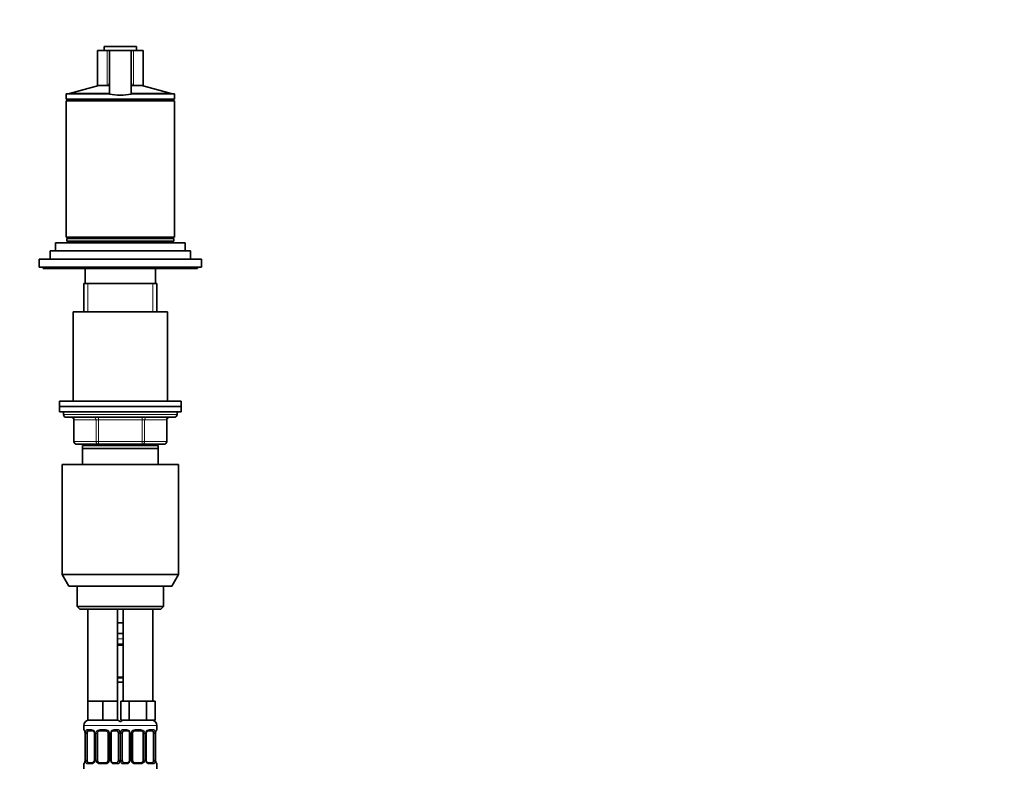
# Model space of a CAD drawing. Units: millimetres. Extents: x 0 to 1478, y 0 to 1758.
# Drawn here: x 1114 to 1478, y 1110 to 1386 of the extents above; entities that cross this region are included whole.
import ezdxf
from ezdxf import colors
from ezdxf.entities.mleader import LeaderData, LeaderLine
from ezdxf.math import Vec2, Vec3

# ---------------------------------------------------------------- set-up
doc = ezdxf.new("R2010")
doc.units = ezdxf.units.MM
doc.layers.add('DV4_Défaut', color=7, linetype='Continuous')
doc.layers.add('Défaut', color=7, linetype='Continuous')

# ---------------------------------------------------------------- blocks, each defined once
blk = doc.blocks.new('_DOT')
at = {"color": 0}
blk.add_line((0, 0), (-1, 0), dxfattribs=at)
at = {"color": 0, "const_width": 0.333}
blk.add_lwpolyline([(-0.1665, 0, 1), (0.1665, 0, 1)], format="xyb", close=True, dxfattribs=at)
blk = doc.blocks.new('SE3')
at = {"layer": 'DV4_Défaut', "color": 7, "linetype": 'Continuous', "lineweight": 35}
for p, q in [((1146.15, 1374.34), (1142.5, 1374.34)), ((1142.5, 1374.34), (1142.5, 1361.34)), ((1145, 1375.84), (1157, 1375.84)), ((1145, 1375.84), (1145, 1374.34)), ((1146.15, 1374.34), (1147, 1374.34)), ((1147, 1374.34), (1155, 1374.34)), ((1147, 1358.13), (1147, 1374.34)), ((1155, 1374.34), (1155.86, 1374.34)), ((1155, 1358.13), (1155, 1374.34)), ((1159.5, 1374.34), (1155.86, 1374.34)), ((1157, 1374.34), (1157, 1375.84)), ((1159.5, 1361.34), (1159.5, 1374.34)), ((1143, 1361.34), (1132.2, 1358.45)), ((1147, 1358.45), (1132.2, 1358.45)), ((1132.2, 1358.45), (1132.2, 1358.24)), ((1146.15, 1361.34), (1142.5, 1361.34)), ((1146.15, 1361.34), (1146.59, 1361.34)), ((1146.59, 1361.34), (1147, 1361.34)), ((1155, 1361.34), (1155.42, 1361.34)), ((1169.8, 1358.45), (1155, 1358.45)), ((1155.42, 1361.34), (1155.86, 1361.34)), ((1159.5, 1361.34), (1155.86, 1361.34)), ((1169.8, 1358.45), (1159, 1361.34)), ((1169.8, 1358.24), (1169.8, 1358.45)), ((1147, 1358.24), (1131, 1358.24)), ((1131, 1358.24), (1131, 1356.24)), ((1171, 1356.24), (1131, 1356.24)), ((1131, 1355.74), (1171, 1355.74)), ((1131, 1355.74), (1131, 1305.24)), ((1132, 1356.24), (1132, 1355.74)), ((1171, 1358.24), (1155, 1358.24)), ((1170, 1355.74), (1170, 1356.24)), ((1171, 1356.24), (1171, 1358.24)), ((1171, 1305.24), (1171, 1355.74)), ((1131, 1305.24), (1171, 1305.24)), ((1170.75, 1304.74), (1131.25, 1304.74)), ((1131.25, 1304.74), (1131.25, 1303.74)), ((1170.75, 1303.74), (1131.25, 1303.74)), ((1131.5, 1305.24), (1131.5, 1304.74)), ((1136, 1303.74), (1136, 1303.14)), ((1166, 1303.14), (1166, 1303.74)), ((1170.5, 1304.74), (1170.5, 1305.24)), ((1170.75, 1303.74), (1170.75, 1304.74)), ((1177, 1300.14), (1125, 1300.14)), ((1125, 1300.14), (1125, 1297.14)), ((1175, 1303.14), (1127, 1303.14)), ((1127, 1303.14), (1127, 1300.14)), ((1175, 1300.14), (1175, 1303.14)), ((1177, 1297.14), (1177, 1300.14)), ((1181, 1297.14), (1121, 1297.14)), ((1121, 1297.14), (1121, 1294.14)), ((1181, 1294.14), (1181, 1297.14)), ((1181, 1294.14), (1121, 1294.14)), ((1122.5, 1294.14), (1122.5, 1293.64)), ((1179.5, 1293.64), (1122.5, 1293.64)), ((1138, 1293.64), (1138, 1288.14)), ((1164, 1288.14), (1164, 1293.64)), ((1179.5, 1293.64), (1179.5, 1294.14)), ((1137.5, 1288.14), (1164.5, 1288.14)), ((1137.5, 1288.14), (1137.5, 1277.64)), ((1164.5, 1277.64), (1164.5, 1288.14)), ((1133.5, 1277.64), (1168.5, 1277.64)), ((1133.5, 1277.64), (1133.5, 1244.64)), ((1168.5, 1244.64), (1168.5, 1277.64)), ((1128.5, 1244.64), (1173.5, 1244.64)), ((1128.5, 1244.64), (1128.5, 1242.64)), ((1128.5, 1242.64), (1173.5, 1242.64)), ((1128.5, 1242.64), (1128.5, 1240.64)), ((1128.5, 1242.64), (1173.5, 1242.64)), ((1173.5, 1242.64), (1173.5, 1244.64)), ((1173.5, 1240.64), (1173.5, 1242.64)), ((1128.5, 1240.64), (1173.5, 1240.64)), ((1130, 1240.64), (1130, 1239.64)), ((1171, 1238.64), (1131, 1238.64)), ((1172, 1239.64), (1172, 1240.64)), ((1133.84, 1237.64), (1133.84, 1229.64)), ((1168.17, 1229.64), (1168.17, 1237.64)), ((1142.92, 1228.64), (1134.84, 1228.64)), ((1137, 1227.14), (1137, 1228.14)), ((1165, 1228.14), (1137, 1228.14)), ((1137.5, 1228.64), (1137.5, 1228.14)), ((1159.09, 1228.64), (1142.92, 1228.64)), ((1167.17, 1228.64), (1159.09, 1228.64)), ((1164.5, 1228.14), (1164.5, 1228.64)), ((1165, 1228.14), (1165, 1227.14)), ((1137, 1221.14), (1137, 1227.14)), ((1165, 1227.14), (1137, 1227.14)), ((1165, 1227.14), (1165, 1221.14)), ((1129.5, 1221.14), (1172.5, 1221.14)), ((1129.5, 1221.14), (1129.5, 1180.47)), ((1172.5, 1180.47), (1172.5, 1221.14)), ((1129.5, 1180.47), (1172.5, 1180.47)), ((1129.5, 1180.47), (1132, 1176.14)), ((1170, 1176.14), (1172.5, 1180.47)), ((1132, 1176.14), (1170, 1176.14)), ((1135, 1176.14), (1135, 1168.64)), ((1167, 1168.64), (1167, 1176.14)), ((1135, 1168.64), (1167, 1168.64)), ((1135, 1168.64), (1136, 1167.64)), ((1136, 1167.64), (1166, 1167.64)), ((1139, 1167.64), (1139, 1133.64)), ((1150, 1133.64), (1150, 1167.64)), ((1152, 1167.64), (1152, 1133.64)), ((1163, 1133.64), (1163, 1167.64)), ((1166, 1167.64), (1167, 1168.64)), ((1151, 1162.64), (1150, 1162.64)), ((1152, 1162.64), (1151, 1162.64)), ((1152, 1158.64), (1150, 1158.64)), ((1152, 1154.4), (1150, 1154.4)), ((1150, 1142.52), (1152, 1142.52)), ((1152, 1140.64), (1150, 1140.64)), ((1141.75, 1133.64), (1139, 1133.64)), ((1139, 1133.64), (1139, 1126.64)), ((1144.5, 1133.64), (1141.75, 1133.64)), ((1147.25, 1133.64), (1144.5, 1133.64)), ((1144.5, 1133.64), (1144.5, 1126.64)), ((1150, 1133.64), (1147.25, 1133.64)), ((1150, 1133.64), (1150, 1126.64)), ((1152.74, 1133.64), (1151.15, 1133.64)), ((1151.15, 1133.64), (1151.15, 1126.64)), ((1154.33, 1133.64), (1152.74, 1133.64)), ((1157.5, 1133.64), (1154.33, 1133.64)), ((1154.33, 1133.64), (1154.33, 1126.64)), ((1160.68, 1133.64), (1157.5, 1133.64)), ((1162.27, 1133.64), (1160.68, 1133.64)), ((1160.68, 1133.64), (1160.68, 1126.64)), ((1163.86, 1133.64), (1162.27, 1133.64)), ((1163.86, 1133.64), (1163.86, 1126.64)), ((1144.5, 1126.64), (1139, 1126.64)), ((1150, 1126.64), (1144.5, 1126.64)), ((1154.33, 1126.64), (1151.15, 1126.64)), ((1160.68, 1126.64), (1154.33, 1126.64)), ((1163.86, 1126.64), (1160.68, 1126.64)), ((1137.5, 1124.64), (1137.5, 1123.12)), ((1137.96, 1121.72), (1137.96, 1111.84)), ((1138.71, 1111.84), (1138.71, 1121.72)), ((1140.6, 1122.72), (1139.18, 1122.72)), ((1141.45, 1121.72), (1141.45, 1111.84)), ((1142.5, 1111.84), (1142.5, 1121.72)), ((1145.5, 1122.72), (1143.5, 1122.72)), ((1146.5, 1121.72), (1146.5, 1111.84)), ((1147.56, 1111.84), (1147.56, 1121.72)), ((1149.83, 1122.72), (1148.41, 1122.72)), ((1150.3, 1121.72), (1150.3, 1111.84)), ((1151.71, 1111.84), (1151.71, 1121.72)), ((1153.6, 1122.72), (1152.18, 1122.72)), ((1154.45, 1121.72), (1154.45, 1111.84)), ((1155.5, 1111.84), (1155.5, 1121.72)), ((1158.5, 1122.72), (1156.5, 1122.72)), ((1159.5, 1121.72), (1159.5, 1111.84)), ((1160.56, 1111.84), (1160.56, 1121.72)), ((1162.83, 1122.72), (1161.41, 1122.72)), ((1163.3, 1121.72), (1163.3, 1111.84)), ((1164.05, 1111.84), (1164.05, 1121.72)), ((1164.5, 1123.12), (1164.5, 1124.64)), ((1139.18, 1110.84), (1140.6, 1110.84)), ((1143.5, 1110.84), (1145.5, 1110.84)), ((1148.41, 1110.84), (1149.83, 1110.84)), ((1152.18, 1110.84), (1153.6, 1110.84)), ((1156.5, 1110.84), (1158.5, 1110.84)), ((1161.41, 1110.84), (1162.83, 1110.84)), ((1137.5, 1110.44), (1137.5, 1108.64)), ((1164.5, 1108.64), (1164.5, 1110.44))]:
    blk.add_line(p, q, dxfattribs=at)
at = {"layer": 'DV4_Défaut', "color": 7, "linetype": 'Continuous', "lineweight": 18}
for p, q in [((1146.15, 1361.34), (1146.15, 1374.34)), ((1155.86, 1361.34), (1155.86, 1374.34)), ((1138.95, 1277.64), (1138.95, 1288.14)), ((1163.06, 1277.64), (1163.06, 1288.14)), ((1130, 1239.64), (1172, 1239.64)), ((1142.92, 1237.64), (1142.92, 1238.64)), ((1159.09, 1237.64), (1159.09, 1238.64)), ((1133.97, 1237.64), (1133.84, 1237.64)), ((1142.06, 1237.64), (1133.97, 1237.64)), ((1133.97, 1237.64), (1133.97, 1229.64)), ((1142.92, 1237.64), (1142.06, 1237.64)), ((1142.06, 1229.64), (1142.06, 1237.64)), ((1159.09, 1237.64), (1142.92, 1237.64)), ((1142.92, 1237.64), (1142.92, 1229.64)), ((1159.09, 1237.64), (1159.95, 1237.64)), ((1159.09, 1229.64), (1159.09, 1237.64)), ((1168.04, 1237.64), (1159.95, 1237.64)), ((1159.95, 1237.64), (1159.95, 1229.64)), ((1168.04, 1237.64), (1168.17, 1237.64)), ((1168.04, 1229.64), (1168.04, 1237.64)), ((1133.84, 1229.64), (1133.97, 1229.64)), ((1133.97, 1229.64), (1142.06, 1229.64)), ((1138.95, 1228.14), (1138.95, 1228.64)), ((1142.06, 1229.64), (1142.92, 1229.64)), ((1142.92, 1229.64), (1159.09, 1229.64)), ((1142.92, 1228.64), (1142.92, 1229.64)), ((1159.09, 1229.64), (1159.95, 1229.64)), ((1159.09, 1229.64), (1159.09, 1228.64)), ((1159.95, 1229.64), (1168.04, 1229.64)), ((1163.06, 1228.14), (1163.06, 1228.64)), ((1168.04, 1229.64), (1168.17, 1229.64)), ((1152, 1156.64), (1150, 1156.64)), ((1150, 1154.8), (1152, 1154.8)), ((1152, 1142.12), (1150, 1142.12)), ((1137.5, 1124.64), (1151.5, 1124.64)), ((1137.59, 1123.12), (1137.5, 1123.12)), ((1137.98, 1121.72), (1137.96, 1121.72)), ((1137.98, 1121.72), (1137.98, 1111.84)), ((1138.1, 1111.84), (1138.1, 1121.72)), ((1138.71, 1121.72), (1138.1, 1121.72)), ((1138.86, 1123.12), (1140.36, 1123.12)), ((1141.45, 1121.72), (1141.69, 1121.72)), ((1141.69, 1121.72), (1141.69, 1111.84)), ((1141.96, 1111.84), (1141.96, 1121.72)), ((1142.5, 1121.72), (1141.96, 1121.72)), ((1143.44, 1123.12), (1145.57, 1123.12)), ((1146.5, 1121.72), (1147.05, 1121.72)), ((1147.05, 1121.72), (1147.05, 1111.84)), ((1147.32, 1111.84), (1147.32, 1121.72)), ((1147.56, 1121.72), (1147.32, 1121.72)), ((1148.65, 1123.12), (1150.15, 1123.12)), ((1150.3, 1121.72), (1150.91, 1121.72)), ((1150.5, 1124.64), (1164.5, 1124.64)), ((1150.91, 1121.72), (1150.91, 1111.84)), ((1151.1, 1111.84), (1151.1, 1121.72)), ((1151.71, 1121.72), (1151.1, 1121.72)), ((1151.86, 1123.12), (1153.36, 1123.12)), ((1154.45, 1121.72), (1154.69, 1121.72)), ((1154.69, 1121.72), (1154.69, 1111.84)), ((1154.96, 1111.84), (1154.96, 1121.72)), ((1155.5, 1121.72), (1154.96, 1121.72)), ((1156.44, 1123.12), (1158.57, 1123.12)), ((1159.5, 1121.72), (1160.05, 1121.72)), ((1160.05, 1121.72), (1160.05, 1111.84)), ((1160.32, 1111.84), (1160.32, 1121.72)), ((1160.56, 1121.72), (1160.32, 1121.72)), ((1161.65, 1123.12), (1163.15, 1123.12)), ((1163.3, 1121.72), (1163.91, 1121.72)), ((1163.91, 1121.72), (1163.91, 1111.84)), ((1164.03, 1111.84), (1164.03, 1121.72)), ((1164.03, 1121.72), (1164.05, 1121.72)), ((1164.42, 1123.12), (1164.5, 1123.12)), ((1137.96, 1111.84), (1137.98, 1111.84)), ((1138.1, 1111.84), (1138.71, 1111.84)), ((1141.69, 1111.84), (1141.45, 1111.84)), ((1141.96, 1111.84), (1142.5, 1111.84)), ((1147.05, 1111.84), (1146.5, 1111.84)), ((1147.32, 1111.84), (1147.56, 1111.84)), ((1150.91, 1111.84), (1150.3, 1111.84)), ((1151.1, 1111.84), (1151.71, 1111.84)), ((1154.69, 1111.84), (1154.45, 1111.84)), ((1154.96, 1111.84), (1155.5, 1111.84)), ((1160.05, 1111.84), (1159.5, 1111.84)), ((1160.32, 1111.84), (1160.56, 1111.84)), ((1163.91, 1111.84), (1163.3, 1111.84)), ((1164.05, 1111.84), (1164.03, 1111.84)), ((1137.59, 1110.44), (1137.5, 1110.44)), ((1140.36, 1110.44), (1138.86, 1110.44)), ((1145.57, 1110.44), (1143.44, 1110.44)), ((1150.15, 1110.44), (1148.65, 1110.44)), ((1153.36, 1110.44), (1151.86, 1110.44)), ((1158.57, 1110.44), (1156.44, 1110.44)), ((1163.15, 1110.44), (1161.65, 1110.44)), ((1164.42, 1110.44), (1164.5, 1110.44))]:
    blk.add_line(p, q, dxfattribs=at)
at = {"layer": 'DV4_Défaut', "color": 7, "linetype": 'Continuous', "lineweight": 35}
for centre, radius, start, end in [((1144.8, 1362.63), 2.21, 324.2609, 355.9059), ((1157.21, 1362.63), 2.21, 184.0891, 215.7441), ((1151, 1382.28), 24.47, 260.5936, 279.4064), ((1131, 1239.64), 1, 180, 270), ((1132.84, 1237.64), 1, 0, 90), ((1169.17, 1237.64), 1, 90, 180), ((1171, 1239.64), 1, 270, 0), ((1134.84, 1229.64), 1, 180, 270), ((1167.17, 1229.64), 1, 270, 0), ((1139.5, 1124.64), 2, 90, 180), ((1149.5, 1124.64), 2, 41.4096, 90), ((1152.5, 1124.64), 2, 90, 138.5904), ((1162.5, 1124.64), 2, 0, 90), ((1137.9, 1123.12), 0.4, 180, 250.8588), ((1135.06, 1121.75), 2.89, 359.2708, 9.9245), ((1140.52, 1121.74), 0.934, 358.6555, 26.2628), ((1143.5, 1121.72), 1, 154.4167, 180), ((1143.5, 1121.72), 1, 90, 154.4167), ((1145.5, 1121.72), 1, 25.5833, 90), ((1145.5, 1121.72), 1, 0, 25.5833), ((1148.5, 1121.74), 0.94, 153.7966, 181.2073), ((1148.49, 1121.82), 0.903, 95.2905, 158.2764), ((1153.52, 1121.74), 0.934, 358.6555, 26.2628), ((1156.5, 1121.72), 1, 154.4167, 180), ((1156.5, 1121.72), 1, 90, 154.4167), ((1158.5, 1121.72), 1, 25.5833, 90), ((1158.5, 1121.72), 1, 0, 25.5833), ((1161.5, 1121.74), 0.94, 153.7966, 181.2073), ((1161.49, 1121.82), 0.903, 95.2905, 158.2764), ((1166.87, 1121.75), 2.82, 169.7608, 180.6792), ((1164.1, 1123.12), 0.4, 289.6001, 0), ((1137.9, 1110.44), 0.4, 109.6001, 180), ((1135.14, 1111.81), 2.82, 349.761, 0.678), ((1140.52, 1111.74), 0.903, 275.2878, 338.2606), ((1140.51, 1111.82), 0.939, 333.7634, 1.2043), ((1143.5, 1111.84), 1, 180, 205.5833), ((1143.5, 1111.84), 1, 205.5833, 270), ((1145.5, 1111.84), 1, 270, 334.4167), ((1145.5, 1111.84), 1, 334.4167, 0), ((1148.49, 1111.82), 0.933, 178.6611, 206.2864), ((1153.52, 1111.74), 0.903, 275.2878, 338.2606), ((1153.51, 1111.82), 0.939, 333.7634, 1.2043), ((1156.5, 1111.84), 1, 180, 205.5833), ((1156.5, 1111.84), 1, 205.5833, 270), ((1158.5, 1111.84), 1, 270, 334.4167), ((1158.5, 1111.84), 1, 334.4167, 0), ((1161.49, 1111.82), 0.933, 178.6611, 206.2864), ((1166.95, 1111.8), 2.89, 179.2719, 189.9303), ((1164.1, 1110.44), 0.4, 0, 70.8588)]:
    blk.add_arc(centre, radius, start, end, dxfattribs=at)
at = {"layer": 'DV4_Défaut', "color": 7, "linetype": 'Continuous', "lineweight": 18}
for centre, radius, start, end in [((1134.63, 1121.72), 3.35, 359.8705, 10.2708), ((1140.87, 1121.73), 2.78, 167.8078, 180.3687), ((1140.3, 1121.73), 1.39, 25.1473, 87.3249), ((1140.31, 1121.72), 1.38, 359.8791, 25.9211), ((1143.3, 1121.72), 1.34, 153.3511, 180.1815), ((1143.43, 1121.62), 1.49, 89.2905, 152.1251), ((1145.58, 1121.62), 1.49, 27.8747, 90.7097), ((1145.71, 1121.72), 1.34, 359.817, 26.6505), ((1148.7, 1121.72), 1.38, 154.0799, 180.1199), ((1148.71, 1121.73), 1.39, 92.6748, 154.853), ((1148.14, 1121.73), 2.78, 359.628, 12.1955), ((1153.87, 1121.73), 2.78, 167.8078, 180.3687), ((1153.3, 1121.73), 1.39, 25.1473, 87.3249), ((1153.31, 1121.72), 1.38, 359.8791, 25.9211), ((1156.3, 1121.72), 1.34, 153.3511, 180.1815), ((1156.43, 1121.62), 1.49, 89.2905, 152.1251), ((1158.58, 1121.62), 1.49, 27.8747, 90.7097), ((1158.71, 1121.72), 1.34, 359.817, 26.6505), ((1161.7, 1121.72), 1.38, 154.0799, 180.1199), ((1161.71, 1121.73), 1.39, 92.6748, 154.853), ((1161.14, 1121.73), 2.78, 359.628, 12.1955), ((1167.38, 1121.72), 3.35, 169.7304, 180.1284), ((1134.63, 1111.83), 3.35, 349.7304, 0.1284), ((1140.87, 1111.82), 2.78, 179.628, 192.1955), ((1140.3, 1111.83), 1.39, 272.6748, 334.853), ((1140.31, 1111.84), 1.38, 334.0799, 0.1199), ((1143.3, 1111.84), 1.34, 179.817, 206.6505), ((1143.43, 1111.94), 1.49, 207.8747, 270.7097), ((1145.58, 1111.94), 1.49, 269.2905, 332.1251), ((1145.71, 1111.84), 1.34, 333.3511, 0.1815), ((1148.7, 1111.84), 1.38, 179.8791, 205.9211), ((1148.71, 1111.83), 1.39, 205.1473, 267.3249), ((1148.14, 1111.82), 2.78, 347.8078, 0.3687), ((1153.87, 1111.82), 2.78, 179.628, 192.1955), ((1153.3, 1111.83), 1.39, 272.6748, 334.853), ((1153.31, 1111.84), 1.38, 334.0799, 0.1199), ((1156.3, 1111.84), 1.34, 179.817, 206.6505), ((1156.43, 1111.94), 1.49, 207.8747, 270.7097), ((1158.58, 1111.94), 1.49, 269.2905, 332.1251), ((1158.71, 1111.84), 1.34, 333.3511, 0.1815), ((1161.7, 1111.84), 1.38, 179.8791, 205.9211), ((1161.71, 1111.83), 1.39, 205.1473, 267.3249), ((1161.14, 1111.82), 2.78, 347.8078, 0.3687), ((1167.38, 1111.83), 3.35, 179.8705, 190.2708)]:
    blk.add_arc(centre, radius, start, end, dxfattribs=at)
for centre, major_axis, ratio, start_param, end_param in [((1133.11, 1237.64), (0, 1), 0.866025, 4.712389, 6.283185), ((1141.19, 1237.64), (0, 1), 0.866025, 4.712389, 6.283185), ((1160.82, 1237.64), (0, -1), 0.866025, 3.141593, 4.712389), ((1168.9, 1237.64), (0, -1), 0.866025, 3.141593, 4.712389), ((1134.84, 1229.64), (0, -1), 0.866025, 4.712389, 6.283185), ((1142.92, 1229.64), (0, -1), 0.866025, 4.712389, 6.283185), ((1159.09, 1229.64), (0, 1), 0.866025, 3.141593, 4.712389), ((1167.17, 1229.64), (0, 1), 0.866025, 3.141593, 4.712389), ((1137.98, 1123.12), (0, -0.4), 0.988455, 4.712389, 5.586251), ((1138.3, 1122.32), (0.394, 0.069), 0.426558, 2.752818, 3.14256), ((1138.52, 1122.32), (0.391, -0.084), 0.411702, 3.62283, 5.508006), ((1139.18, 1123.12), (0, -0.4), 0.806081, 4.712389, 6.283185), ((1140.6, 1123.12), (0, -0.4), 0.591806, 4.712389, 6.283185), ((1141.72, 1122.32), (0.363, 0.168), 0.191543, 1.963754, 3.14686), ((1142.24, 1122.32), (0.361, -0.173), 0.155676, 4.398009, 6.283185), ((1143.5, 1123.12), (0, -0.4), 0.151515, 4.712389, 6.283185), ((1145.5, 1123.12), (0, -0.4), 0.151515, 0, 1.570796), ((1146.77, 1122.32), (-0.361, -0.173), 0.155676, 0, 1.885177), ((1147.29, 1122.32), (-0.363, 0.168), 0.191543, 3.136242, 4.319431), ((1148.41, 1123.12), (0, -0.4), 0.591806, 0, 1.570796), ((1149.83, 1123.12), (0, -0.4), 0.806081, 0, 1.570796), ((1150.49, 1122.32), (-0.391, -0.084), 0.411702, 0.775179, 2.660356), ((1151.52, 1122.32), (0.391, -0.084), 0.411702, 3.62283, 5.508006), ((1152.18, 1123.12), (0, -0.4), 0.806081, 4.712389, 6.283185), ((1153.6, 1123.12), (0, -0.4), 0.591806, 4.712389, 6.283185), ((1154.72, 1122.32), (0.363, 0.168), 0.191543, 1.963754, 3.14686), ((1155.24, 1122.32), (0.361, -0.173), 0.155676, 4.398009, 6.283185), ((1156.5, 1123.12), (0, -0.4), 0.151515, 4.712389, 6.283185), ((1158.5, 1123.12), (0, -0.4), 0.151515, 0, 1.570796), ((1159.77, 1122.32), (-0.361, -0.173), 0.155676, 0, 1.885177), ((1160.29, 1122.32), (-0.363, 0.168), 0.191543, 3.136242, 4.319431), ((1161.41, 1123.12), (0, -0.4), 0.591806, 0, 1.570796), ((1162.83, 1123.12), (0, -0.4), 0.806081, 0, 1.570796), ((1163.49, 1122.32), (-0.391, -0.084), 0.411702, 0.775179, 2.660356), ((1163.7, 1122.32), (-0.394, 0.069), 0.426558, 3.131755, 3.530367), ((1164.03, 1123.12), (0, -0.4), 0.988455, 0.692685, 1.570796), ((1137.98, 1110.44), (0, -0.4), 0.988455, 3.826537, 4.712389), ((1138.3, 1111.24), (0.394, -0.069), 0.426558, 3.130314, 3.530367), ((1138.52, 1111.24), (-0.391, -0.084), 0.411702, 3.916772, 5.801948), ((1139.18, 1110.44), (0, -0.4), 0.806081, 3.141593, 4.712389), ((1140.6, 1110.44), (0, -0.4), 0.591806, 3.141593, 4.712389), ((1141.72, 1111.24), (0.363, -0.168), 0.191543, 3.13256, 4.319431), ((1142.24, 1111.24), (-0.361, -0.173), 0.155676, 3.141593, 5.026769), ((1143.5, 1110.44), (0, -0.4), 0.151515, 3.141593, 4.712389), ((1145.5, 1110.44), (0, -0.4), 0.151515, 1.570796, 3.141593), ((1146.77, 1111.24), (0.361, -0.173), 0.155676, 1.256416, 3.141593), ((1147.29, 1111.24), (-0.363, -0.168), 0.191543, 1.963754, 3.150462), ((1148.41, 1110.44), (0, -0.4), 0.591806, 1.570796, 3.141593), ((1149.83, 1110.44), (0, -0.4), 0.806081, 1.570796, 3.141593), ((1150.49, 1111.24), (0.391, -0.084), 0.411702, 0.481237, 2.366414), ((1151.52, 1111.24), (-0.391, -0.084), 0.411702, 3.916772, 5.801948), ((1152.18, 1110.44), (0, -0.4), 0.806081, 3.141593, 4.712389), ((1153.6, 1110.44), (0, -0.4), 0.591806, 3.141593, 4.712389), ((1154.72, 1111.24), (0.363, -0.168), 0.191543, 3.13256, 4.319431), ((1155.24, 1111.24), (-0.361, -0.173), 0.155676, 3.141593, 5.026769), ((1156.5, 1110.44), (0, -0.4), 0.151515, 3.141593, 4.712389), ((1158.5, 1110.44), (0, -0.4), 0.151515, 1.570796, 3.141593), ((1159.77, 1111.24), (0.361, -0.173), 0.155676, 1.256416, 3.141593), ((1160.29, 1111.24), (-0.363, -0.168), 0.191543, 1.963754, 3.150462), ((1161.41, 1110.44), (0, -0.4), 0.591806, 1.570796, 3.141593), ((1162.83, 1110.44), (0, -0.4), 0.806081, 1.570796, 3.141593), ((1163.49, 1111.24), (0.391, -0.084), 0.411702, 0.481237, 2.366414), ((1163.7, 1111.24), (-0.394, -0.069), 0.426558, 2.752818, 3.143402), ((1164.03, 1110.44), (0, -0.4), 0.988455, 1.570796, 2.444522)]:
    blk.add_ellipse(centre, major_axis=major_axis, ratio=ratio, start_param=start_param, end_param=end_param, dxfattribs=at)
at = {"layer": 'DV4_Défaut', "color": 7, "linetype": 'Continuous', "lineweight": 35}
for centre, major_axis, start_param, end_param in [((1139.41, 1121.72), (0, 1), 1.124283, 1.570796), ((1139.41, 1121.72), (0, -1), 3.141593, 4.265876), ((1149.6, 1121.72), (0, 1), 5.158902, 6.283185), ((1149.6, 1121.72), (0, 1), 4.712389, 5.158902), ((1152.41, 1121.72), (0, 1), 1.124283, 1.570796), ((1152.41, 1121.72), (0, -1), 3.141593, 4.265876), ((1162.6, 1121.72), (0, 1), 5.158902, 6.283185), ((1162.6, 1121.72), (0, 1), 4.712389, 5.158902), ((1139.41, 1111.84), (0, -1), 4.712389, 5.158902), ((1139.41, 1111.84), (0, -1), 5.158902, 6.283185), ((1149.6, 1111.84), (0, 1), 3.141593, 4.265876), ((1149.6, 1111.84), (0, -1), 1.124283, 1.570796), ((1152.41, 1111.84), (0, -1), 4.712389, 5.158902), ((1152.41, 1111.84), (0, -1), 5.158902, 6.283185), ((1162.6, 1111.84), (0, 1), 3.141593, 4.265876), ((1162.6, 1111.84), (0, 1), 4.265876, 4.712389)]:
    blk.add_ellipse(centre, major_axis=major_axis, ratio=0.707107, start_param=start_param, end_param=end_param, dxfattribs=at)
at = {"layer": 'DV4_Défaut', "color": 7, "linetype": 'Continuous', "lineweight": 18}
for points, knots in [([(1137.59, 1123.12), (1137.61, 1123.12), (1137.63, 1123.1), (1137.69, 1123.03), (1137.72, 1122.97), (1137.78, 1122.84), (1137.82, 1122.75), (1137.88, 1122.56), (1137.91, 1122.45), (1137.93, 1122.32)], [0, 0, 0, 0, 0.25, 0.25, 0.5, 0.5, 0.75, 0.75, 1, 1, 1, 1]), ([(1138.16, 1122.32), (1138.19, 1122.45), (1138.22, 1122.56), (1138.31, 1122.75), (1138.37, 1122.84), (1138.49, 1122.97), (1138.55, 1123.03), (1138.7, 1123.1), (1138.78, 1123.12), (1138.86, 1123.12)], [0, 0, 0, 0, 0.25, 0.25, 0.5, 0.5, 0.75, 0.75, 1, 1, 1, 1]), ([(1139.18, 1122.72), (1139.13, 1122.72), (1139.08, 1122.7), (1138.99, 1122.65), (1138.95, 1122.61), (1138.85, 1122.46), (1138.8, 1122.32), (1138.78, 1122.15)], [0, 0, 0, 0, 0.25, 0.25, 0.5, 0.5, 1, 1, 1, 1]), ([(1150.23, 1122.15), (1150.22, 1122.24), (1150.2, 1122.31), (1150.15, 1122.45), (1150.12, 1122.51), (1150.02, 1122.66), (1149.93, 1122.72), (1149.83, 1122.72)], [0, 0, 0, 0, 0.25, 0.25, 0.5, 0.5, 1, 1, 1, 1]), ([(1150.15, 1123.12), (1150.23, 1123.12), (1150.31, 1123.1), (1150.46, 1123.03), (1150.52, 1122.97), (1150.64, 1122.84), (1150.7, 1122.75), (1150.79, 1122.56), (1150.82, 1122.45), (1150.85, 1122.32)], [0, 0, 0, 0, 0.25, 0.25, 0.5, 0.5, 0.75, 0.75, 1, 1, 1, 1]), ([(1151.16, 1122.32), (1151.19, 1122.45), (1151.22, 1122.56), (1151.31, 1122.75), (1151.37, 1122.84), (1151.49, 1122.97), (1151.55, 1123.03), (1151.7, 1123.1), (1151.78, 1123.12), (1151.86, 1123.12)], [0, 0, 0, 0, 0.25, 0.25, 0.5, 0.5, 0.75, 0.75, 1, 1, 1, 1]), ([(1152.18, 1122.72), (1152.13, 1122.72), (1152.08, 1122.7), (1151.99, 1122.65), (1151.95, 1122.61), (1151.85, 1122.46), (1151.8, 1122.32), (1151.78, 1122.15)], [0, 0, 0, 0, 0.25, 0.25, 0.5, 0.5, 1, 1, 1, 1]), ([(1163.23, 1122.15), (1163.22, 1122.24), (1163.2, 1122.31), (1163.15, 1122.45), (1163.12, 1122.51), (1163.02, 1122.66), (1162.93, 1122.72), (1162.83, 1122.72)], [0, 0, 0, 0, 0.25, 0.25, 0.5, 0.5, 1, 1, 1, 1]), ([(1163.15, 1123.12), (1163.23, 1123.12), (1163.31, 1123.1), (1163.46, 1123.03), (1163.52, 1122.97), (1163.64, 1122.84), (1163.7, 1122.75), (1163.79, 1122.56), (1163.82, 1122.45), (1163.85, 1122.32)], [0, 0, 0, 0, 0.25, 0.25, 0.5, 0.5, 0.75, 0.75, 1, 1, 1, 1]), ([(1164.08, 1122.32), (1164.1, 1122.45), (1164.13, 1122.56), (1164.19, 1122.75), (1164.23, 1122.84), (1164.29, 1122.97), (1164.32, 1123.03), (1164.38, 1123.1), (1164.4, 1123.12), (1164.42, 1123.12)], [0, 0, 0, 0, 0.25, 0.25, 0.5, 0.5, 0.75, 0.75, 1, 1, 1, 1]), ([(1137.93, 1111.24), (1137.91, 1111.11), (1137.88, 1111), (1137.82, 1110.81), (1137.78, 1110.72), (1137.72, 1110.58), (1137.69, 1110.53), (1137.63, 1110.46), (1137.61, 1110.44), (1137.59, 1110.44)], [0, 0, 0, 0, 0.25, 0.25, 0.5, 0.5, 0.75, 0.75, 1, 1, 1, 1]), ([(1138.86, 1110.44), (1138.78, 1110.44), (1138.7, 1110.46), (1138.55, 1110.53), (1138.49, 1110.58), (1138.37, 1110.72), (1138.31, 1110.81), (1138.22, 1111), (1138.19, 1111.11), (1138.16, 1111.24)], [0, 0, 0, 0, 0.25, 0.25, 0.5, 0.5, 0.75, 0.75, 1, 1, 1, 1]), ([(1138.78, 1111.41), (1138.79, 1111.32), (1138.81, 1111.25), (1138.86, 1111.11), (1138.89, 1111.05), (1138.99, 1110.9), (1139.08, 1110.84), (1139.18, 1110.84)], [0, 0, 0, 0, 0.25, 0.25, 0.5, 0.5, 1, 1, 1, 1]), ([(1149.83, 1110.84), (1149.88, 1110.84), (1149.93, 1110.85), (1150.02, 1110.91), (1150.06, 1110.95), (1150.16, 1111.09), (1150.21, 1111.24), (1150.23, 1111.41)], [0, 0, 0, 0, 0.25, 0.25, 0.5, 0.5, 1, 1, 1, 1]), ([(1150.85, 1111.24), (1150.82, 1111.11), (1150.79, 1111), (1150.7, 1110.81), (1150.64, 1110.72), (1150.52, 1110.58), (1150.46, 1110.53), (1150.31, 1110.46), (1150.23, 1110.44), (1150.15, 1110.44)], [0, 0, 0, 0, 0.25, 0.25, 0.5, 0.5, 0.75, 0.75, 1, 1, 1, 1]), ([(1151.86, 1110.44), (1151.78, 1110.44), (1151.7, 1110.46), (1151.55, 1110.53), (1151.49, 1110.58), (1151.37, 1110.72), (1151.31, 1110.81), (1151.22, 1111), (1151.19, 1111.11), (1151.16, 1111.24)], [0, 0, 0, 0, 0.25, 0.25, 0.5, 0.5, 0.75, 0.75, 1, 1, 1, 1]), ([(1151.78, 1111.41), (1151.79, 1111.32), (1151.81, 1111.25), (1151.86, 1111.11), (1151.89, 1111.05), (1151.99, 1110.9), (1152.08, 1110.84), (1152.18, 1110.84)], [0, 0, 0, 0, 0.25, 0.25, 0.5, 0.5, 1, 1, 1, 1]), ([(1162.83, 1110.84), (1162.88, 1110.84), (1162.93, 1110.85), (1163.02, 1110.91), (1163.06, 1110.95), (1163.16, 1111.09), (1163.21, 1111.24), (1163.23, 1111.41)], [0, 0, 0, 0, 0.25, 0.25, 0.5, 0.5, 1, 1, 1, 1]), ([(1163.85, 1111.24), (1163.82, 1111.11), (1163.79, 1111), (1163.7, 1110.81), (1163.64, 1110.72), (1163.52, 1110.58), (1163.46, 1110.53), (1163.31, 1110.46), (1163.23, 1110.44), (1163.15, 1110.44)], [0, 0, 0, 0, 0.25, 0.25, 0.5, 0.5, 0.75, 0.75, 1, 1, 1, 1]), ([(1164.42, 1110.44), (1164.4, 1110.44), (1164.38, 1110.46), (1164.32, 1110.53), (1164.29, 1110.58), (1164.23, 1110.72), (1164.19, 1110.81), (1164.13, 1111), (1164.1, 1111.11), (1164.08, 1111.24)], [0, 0, 0, 0, 0.25, 0.25, 0.5, 0.5, 0.75, 0.75, 1, 1, 1, 1])]:
    blk.add_open_spline(points, degree=3, knots=knots, dxfattribs=at)
at = {"layer": 'DV4_Défaut', "color": 7, "linetype": 'Continuous', "lineweight": 35}
for points, knots in [([(1137.73, 1122.82), (1137.73, 1122.82), (1137.74, 1122.82), (1137.75, 1122.78), (1137.79, 1122.71), (1137.83, 1122.6), (1137.87, 1122.46), (1137.9, 1122.33), (1137.91, 1122.26), (1137.91, 1122.25)], [0, 0, 0, 0, 0.083372, 0.2220056, 0.3846027, 0.5724186, 0.7746544, 0.9807366, 1, 1, 1, 1]), ([(1140.6, 1122.71), (1140.64, 1122.71), (1140.71, 1122.71), (1140.85, 1122.67), (1141.01, 1122.58), (1141.15, 1122.46), (1141.27, 1122.32), (1141.33, 1122.21), (1141.36, 1122.15)], [0, 0, 0, 0, 0.127174, 0.311733, 0.494984, 0.671044, 0.84816, 1, 1, 1, 1]), ([(1153.6, 1122.71), (1153.64, 1122.71), (1153.71, 1122.71), (1153.85, 1122.67), (1154.01, 1122.58), (1154.15, 1122.46), (1154.27, 1122.32), (1154.33, 1122.21), (1154.36, 1122.15)], [0, 0, 0, 0, 0.127174, 0.311733, 0.494984, 0.671044, 0.84816, 1, 1, 1, 1]), ([(1164.1, 1122.25), (1164.11, 1122.3), (1164.13, 1122.4), (1164.17, 1122.55), (1164.21, 1122.68), (1164.25, 1122.77), (1164.27, 1122.81), (1164.28, 1122.82), (1164.28, 1122.82)], [0, 0, 0, 0, 0.142583, 0.349506, 0.558771, 0.740774, 0.896413, 1, 1, 1, 1]), ([(1137.91, 1111.31), (1137.9, 1111.26), (1137.88, 1111.16), (1137.84, 1111), (1137.8, 1110.87), (1137.76, 1110.79), (1137.74, 1110.74), (1137.73, 1110.74), (1137.73, 1110.74)], [0, 0, 0, 0, 0.1424562, 0.3494092, 0.5587055, 0.7407353, 0.8963978, 1, 1, 1, 1]), ([(1148.41, 1110.84), (1148.37, 1110.84), (1148.3, 1110.85), (1148.16, 1110.89), (1148, 1110.98), (1147.86, 1111.1), (1147.74, 1111.24), (1147.68, 1111.35), (1147.65, 1111.41)], [0, 0, 0, 0, 0.127222, 0.311852, 0.495172, 0.6713, 0.848483, 1, 1, 1, 1]), ([(1161.41, 1110.84), (1161.37, 1110.84), (1161.3, 1110.85), (1161.16, 1110.89), (1161, 1110.98), (1160.86, 1111.1), (1160.74, 1111.24), (1160.68, 1111.35), (1160.65, 1111.41)], [0, 0, 0, 0, 0.127222, 0.311852, 0.495172, 0.6713, 0.848483, 1, 1, 1, 1]), ([(1164.28, 1110.74), (1164.28, 1110.74), (1164.27, 1110.74), (1164.26, 1110.77), (1164.22, 1110.84), (1164.18, 1110.95), (1164.14, 1111.1), (1164.11, 1111.23), (1164.1, 1111.3), (1164.1, 1111.31)], [0, 0, 0, 0, 0.083359, 0.221971, 0.384543, 0.57233, 0.774534, 0.980584, 1, 1, 1, 1])]:
    blk.add_open_spline(points, degree=3, knots=knots, dxfattribs=at)

msp = doc.modelspace()

# ---------------------------------------------------------------- block references
at = {"layer": 'Défaut'}
msp.add_blockref('SE3', (0, 0), dxfattribs=at)

# ---------------------------------------------------------------- leaders
at = {"layer": 'Défaut', "color": 7, "linetype": 'Continuous', "lineweight": 18}
ml = msp.add_multileader_mtext('Standard', dxfattribs=at)
ml.set_content('{\\pxsm0.9;\\fSolid Edge ISO|b1||i0||c0|p34;\\W1.;26/01/2024\\P}', color=256)
ml.set_leader_properties()
ml.set_arrow_properties(name='DOT')
ml.build(insert=Vec2(0, 0))
ml.multileader.update_dxf_attribs({"leader_type": 0, "dogleg_length": 0, "arrow_head_size": 12})
ctx = ml.context
ctx.base_point, ctx.char_height, ctx.arrow_head_size, ctx.landing_gap_size = Vec3(1390.41, 1750.71), 12, 12, 4.2
notes = []
notes.append((ctx, [(0, (0, 0, 0), (0, 0), (1, 0), 1, [])]))
ctx.mtext.insert = Vec3(1392.41, 1756.83)
for ctx, leaders in notes:
    for number, flags, end, landing, length, lines in leaders:
        leader = LeaderData()
        leader.index, (leader.has_last_leader_line, leader.has_dogleg_vector, leader.attachment_direction) = number, flags
        leader.last_leader_point, leader.dogleg_vector, leader.dogleg_length = Vec3(end), Vec3(landing), length
        for number, points, colour, breaks in lines:
            line = LeaderLine()
            line.index, line.vertices, line.color, line.breaks = number, Vec3.list(points), colors.encode_raw_color(colour), breaks
            leader.lines.append(line)
        ctx.leaders.append(leader)

doc.saveas('drawing.dxf')
